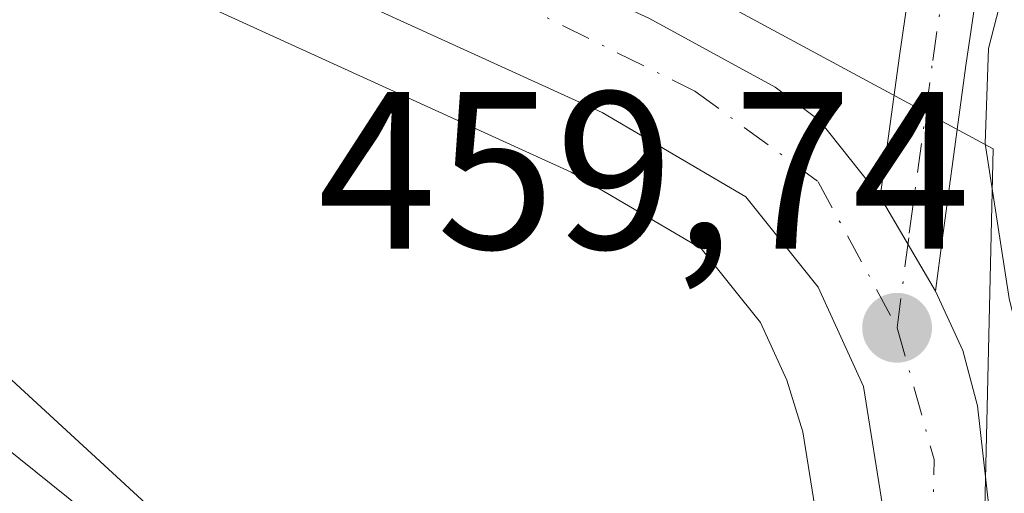
# Model space of a CAD drawing. Units: metres. Extents: x 614232 to 617699, y 4731690 to 4734061.
# Drawn here: x 614934 to 614978, y 4732314 to 4732335 of the extents above; entities that cross this region are included whole.
import ezdxf

# ---------------------------------------------------------------- set-up
doc = ezdxf.new("R2010")
doc.units = ezdxf.units.M
doc.header["$MEASUREMENT"] = 0
doc.linetypes.add('DGN Style 4', pattern=[2.6384748266838614, 1.318413404963828, -0.6592067024819142, 0.001648016756204785, -0.6592067024819142])
for name, color, linetype, lineweight in [('Arbolado forestal CxS', 92, 'Continuous', 0), ('Carretera de calzada única Cxs', 7, 'Continuous', 13), ('Carretera de calzada única eje', 7, 'DGN Style 4', 0), ('Corriente natural Cxs', 4, 'Continuous', 13), ('Cultivos herbáceos CxS', 92, 'Continuous', 0), ('Curva de nivel normal', 30, 'Continuous', 0), ('Núcleo urbano CxS', 7, 'Continuous', 0), ('Pista pavimentada Cxs', 135, 'Continuous', 0), ('Pista pavimentada eje', 135, 'DGN Style 4', 0), ('Punto de cota en terreno', 7, 'Continuous', 0), ('Rótulo de punto de cota en terreno', 7, 'Continuous', 0), ('Suelo desnudo CxS', 253, 'Continuous', 0), ('Vegetación y arbolados urbanos CxS', 151, 'Continuous', 0)]:
    doc.layers.add(name, color=color, linetype=linetype, lineweight=lineweight)
doc.styles.add('Style-Arial', font='txt')

# ---------------------------------------------------------------- blocks, each defined once
blk = doc.blocks.new('*U10')
at = {"layer": 'Arbolado forestal CxS', "color": 92, "linetype": 'Continuous', "lineweight": 0}
blk.add_polyline3d([(614937.4452999998, 4732338.5305, 458.8303000000015), (614959.0352999996, 4732328.6843, 458.9510000000009), (614964.8517000005, 4732325.2741, 458.8606), (614967.4946999997, 4732321.958100001, 458.712400000004), (614968.6677000001, 4732319.392300001, 458.9152999999933), (614969.3859000001, 4732317.077099999, 459.0301000000036), (614969.9808999998, 4732313.363299999, 459.1334000000061), (614969.4775, 4732309.2357, 459.2381000000024), (614966.2956999998, 4732301.036699999, 458.7341000000015), (614964.6321, 4732299.210100001, 457.5166000000027), (614964.6290999996, 4732299.206499999, 457.5139000000054), (614964.0236000001, 4732298.5395, 456.9780000000028), (614953.1842999998, 4732304.621900001, 455.75), (614939.6101000002, 4732311.690099999, 454.6144000000059), (614922.2801000001, 4732325.610099999, 454.872199999998), (614916.8800999997, 4732328.800100001, 454.5767999999953), (614901.9600999998, 4732338.4001, 454.7483999999968)], dxfattribs=at)
blk = doc.blocks.new('5PATER')
at = {"layer": 'Vegetación y arbolados urbanos CxS', "linetype": 'Continuous', "lineweight": 0}
h = blk.add_hatch(color=51, dxfattribs=at)
edge = h.paths.add_edge_path()
edge.add_ellipse((0, 0), major_axis=(-0.1095731443231308, -0.1110710700762829), ratio=0.9994222409660322, start_angle=0, end_angle=360)
blk = doc.blocks.new('*U16')
at = {"layer": 'Carretera de calzada única Cxs', "color": 7, "linetype": 'Continuous', "lineweight": 13}
blk.add_polyline3d([(614962.5100999996, 4732335.5601, 461.0466000000015), (614968.1601, 4732332.470100001, 459.4309000000067), (614970.1401000004, 4732330.9801, 459.2066999999952), (614972.8513000002, 4732327.5735, 459.0779999999941), (614975.3230999997, 4732323.3608, 459.0810999999958), (614976.5301000001, 4732320.710100001, 459.1114999999991), (614977.1901000004, 4732318.2501, 459.1303999999946), (614977.7100999998, 4732313.610099999, 459.1815999999963), (614977.6401000004, 4732311.140100001, 459.224000000002), (614977.3860999999, 4732309.714299999, 459.2535000000062), (614976.9401000004, 4732307.210100001, 459.3016000000061), (614975.1201, 4732302.5701, 459.4026000000013), (614973.6546999998, 4732300.136800001, 459.4299000000028), (614971.9101, 4732297.2401, 459.3153000000021), (614969.4401000004, 4732294.710100001, 458.1677000000054), (614966.8501000004, 4732297.190099999, 458.3156000000017), (614968.8901000004, 4732299.4301, 459.0967999999993), (614972.4101, 4732308.5001, 459.1677000000054), (614973.0100999996, 4732313.420100001, 459.0265000000073), (614972.1001000004, 4732319.100099999, 459.1717999999965), (614970.0701000001, 4732323.540100001, 459.5463000000018), (614966.8501000004, 4732327.5801, 458.9370999999956), (614960.4200999998, 4732331.350099999, 459.0963000000047), (614938.6901000004, 4732341.2601, 459.1119000000036)], dxfattribs=at)

msp = doc.modelspace()

# ---------------------------------------------------------------- linework, layer by layer
at = {"layer": 'Arbolado forestal CxS', "color": 92, "linetype": 'Continuous', "lineweight": 0, "extrusion": (0.1677171440679202, 0.1861545030897711, 0.9680999228205223), "elevation": 984515.3373739694, "flags": 128}
msp.add_lwpolyline([(2710787.900914384, -3802018.676857176), (2710752.993041662, -3802021.89878282), (2710718.940237724, -3802017.44324239)], dxfattribs=at)
at = {"layer": 'Arbolado forestal CxS', "color": 92, "linetype": 'Continuous', "lineweight": 0}
for points in [[(614964.0236000001, 4732298.5395, 456.9780000000028), (614953.1842999998, 4732304.621900001, 455.75), (614939.6101000002, 4732311.690099999, 454.6144000000059), (614922.2801000001, 4732325.610099999, 454.872199999998), (614916.8800999997, 4732328.800100001, 454.5767999999953), (614901.9600999998, 4732338.4001, 454.7483999999968), (614880.9601999996, 4732350.0001, 454.8932999999961), (614871.1401000004, 4732354.670100001, 454.311600000001), (614839.3300999999, 4732367.0601, 455.3871999999974), (614783.5602000002, 4732378.590100001, 454.0286999999954), (614773.5301000001, 4732382.1601, 454.7464999999939), (614753.6001000004, 4732391.2301, 454.9274000000005), (614728.1101000002, 4732406.920100001, 454.0767999999953), (614716.7200999996, 4732415.720100001, 454.1646000000038), (614692.6653000005, 4732436.206, 453.5684999999939), (614672.2757000001, 4732453.695, 453.8626999999979), (614662.2215, 4732461.6325, 454.1122000000032), (614655.6069, 4732467.188800001, 454.6269999999931), (614649.7860000003, 4732470.363800001, 454.0400999999983)], [(614937.4452999998, 4732338.5305, 458.8303000000015), (614959.0352999996, 4732328.6843, 458.9510000000009), (614964.8517000005, 4732325.2741, 458.8606), (614967.4946999997, 4732321.958100001, 458.712400000004), (614968.6677000001, 4732319.392300001, 458.9152999999933), (614969.3859000001, 4732317.077099999, 459.0301000000036), (614969.9808999998, 4732313.363299999, 459.1334000000061), (614969.4775, 4732309.2357, 459.2381000000024), (614966.2956999998, 4732301.036699999, 458.7341000000015), (614964.6321, 4732299.210100001, 457.5166000000027), (614964.6290999996, 4732299.206499999, 457.5139000000054), (614964.0236000001, 4732298.5395, 456.9780000000028)]]:
    msp.add_polyline3d(points, dxfattribs=at)
at = {"layer": 'Carretera de calzada única Cxs', "color": 7, "linetype": 'Continuous', "lineweight": 13, "extrusion": (-0.0003211813970236266, 0.0005474039119840428, 0.9999997985957135), "elevation": 2852.054694551432, "flags": 128}
msp.add_lwpolyline([(614975.4388286652, 4732322.508496843), (614972.9670277975, 4732326.721297476)], dxfattribs=at)
at = {"layer": 'Carretera de calzada única Cxs', "color": 7, "linetype": 'Continuous', "lineweight": 13}
for points in [[(614753.9600999998, 4732484.770099999, 459.2526999999973), (614759.3701, 4732475.840100001, 458.9118000000017), (614766.0500999996, 4732462.130100001, 459.0325000000012), (614776.2100999998, 4732439.5701, 458.8666999999987), (614782.0000999998, 4732428.770099999, 459.0121000000072), (614791.5800999999, 4732413.3301, 458.7897999999987), (614796.1001000004, 4732407.4301, 458.610400000005), (614801.0100999996, 4732402.220100001, 459.5534999999945), (614807.9801000003, 4732395.720100001, 459.2673999999971), (614812.1901000004, 4732392.8201, 459.0871000000043), (614820.2801000001, 4732387.9901, 459.1364000000031), (614827.1201, 4732384.9001, 459.4909000000043), (614833.2600999996, 4732383.110099999, 458.7798000000039), (614840.6201, 4732381.710100001, 458.8273999999947), (614874.3901000004, 4732377.170100001, 458.8959000000032), (614879.7801000001, 4732375.5801, 459.3638999999966), (614890.0500999996, 4732371.640100001, 459.4128999999957), (614895.3901000004, 4732369.220100001, 459.6928000000044), (614918.7100999998, 4732356.8101, 460.9392999999982), (614940.7500999998, 4732345.4901, 462.0705000000017), (614962.5100999996, 4732335.5601, 461.0466000000015), (614968.1601, 4732332.470100001, 459.4309000000067), (614970.1401000004, 4732330.9801, 459.2066999999952), (614972.8513000002, 4732327.5735, 459.0779999999941)], [(614966.8501000004, 4732297.190099999, 458.3156000000017), (614968.8901000004, 4732299.4301, 459.0967999999993), (614972.4101, 4732308.5001, 459.1677000000054), (614973.0100999996, 4732313.420100001, 459.0265000000073), (614972.1001000004, 4732319.100099999, 459.1717999999965), (614970.0701000001, 4732323.540100001, 459.5463000000018), (614966.8501000004, 4732327.5801, 458.9370999999956), (614960.4200999998, 4732331.350099999, 459.0963000000047), (614938.6901000004, 4732341.2601, 459.1119000000036)], [(614975.3230999997, 4732323.3607, 459.0810999999958), (614976.5301000001, 4732320.710100001, 459.1114999999991), (614977.1901000004, 4732318.2501, 459.1303999999946), (614977.7100999998, 4732313.610099999, 459.1815999999963)]]:
    msp.add_polyline3d(points, dxfattribs=at)
at = {"layer": 'Carretera de calzada única eje', "color": 7, "linetype": 'DGN Style 4', "lineweight": 0, "extrusion": (0.001055771239611413, 0.01207936812694444, 0.9999264844041004), "elevation": 58271.70206886838, "flags": 128}
msp.add_lwpolyline([(614972.772665922, 4731963.080403591), (614974.43259172, 4731957.189973836), (614974.3425432013, 4731953.389696576)], dxfattribs=at)
at = {"layer": 'Carretera de calzada única eje', "color": 7, "linetype": 'DGN Style 4', "lineweight": 0}
msp.add_polyline3d([(614750.2556999996, 4732486.3267, 458.6291000000056), (614755.2600999996, 4732477.350099999, 458.3500000000058), (614771.8201000001, 4732442.360099999, 458.2571000000025), (614782.5100999996, 4732423.220100001, 458.5130000000063), (614794.5100999996, 4732405.540100001, 458.5592999999935), (614803.3501000004, 4732397.0801, 458.8515000000043), (614814.7600999996, 4732389.340100001, 458.832899999994), (614823.9600999998, 4732383.8301, 459.0388999999996), (614833.5301000001, 4732380.880100001, 458.835500000001), (614871.4401000004, 4732376.090100001, 459.297900000005), (614882.1201, 4732373.1501, 458.6218999999983), (614892.4200999998, 4732368.0001, 458.7360000000045), (614964.5701000001, 4732332.300100001, 459.3396000000066), (614970.0800999999, 4732328.2501, 459.0467999999965), (614973.6001000004, 4732321.7301, 459.0081000000064)], dxfattribs=at)
at = {"layer": 'Corriente natural Cxs', "color": 4, "linetype": 'Continuous', "lineweight": 13}
for points in [[(614649.7860000003, 4732470.363800001, 454.0400999999983), (614655.6069, 4732467.188800001, 454.6269999999931), (614662.2215, 4732461.6325, 454.1122000000032), (614672.2757000001, 4732453.695, 453.8626999999979), (614692.6653000005, 4732436.206, 453.5684999999939), (614716.7200999996, 4732415.720100001, 454.1646000000038), (614728.1101000002, 4732406.920100001, 454.0767999999953), (614753.6001000004, 4732391.2301, 454.9274000000005), (614773.5301000001, 4732382.1601, 454.7464999999939), (614783.5601000005, 4732378.590100001, 454.0286999999954), (614839.3300999999, 4732367.0601, 455.3871999999974), (614871.1401000004, 4732354.670100001, 454.311600000001), (614880.9600999998, 4732350.0001, 454.8932999999961), (614901.9600999998, 4732338.4001, 454.7483999999968), (614916.8800999997, 4732328.800100001, 454.5767999999953), (614922.2801000001, 4732325.610099999, 454.872199999998), (614939.6101000002, 4732311.690099999, 454.6144000000059), (614953.1842999998, 4732304.621900001, 455.75), (614964.2175000003, 4732298.430600001, 457.0332000000053), (614965.2397999996, 4732295.733999999, 456.5534999999945)], [(614901.9600999998, 4732338.4001, 454.7483999999968), (614916.8800999997, 4732328.800100001, 454.5767999999953), (614922.2801000001, 4732325.610099999, 454.872199999998), (614939.6101000002, 4732311.690099999, 454.6144000000059), (614953.1842999998, 4732304.621900001, 455.75), (614964.2175000003, 4732298.430600001, 457.0332000000053), (614965.2397999996, 4732295.733999999, 456.5534999999945), (614962.5701000001, 4732293.3201, 454.8371000000043), (614960.3546000002, 4732291.186000001, 454.4784999999974), (614956.6627000002, 4732287.629899999, 454.6895999999979), (614955.5000999998, 4732286.5101, 455.4434999999939), (614942.7100999998, 4732303.880100001, 454.7173999999941), (614926.3601000002, 4732319.200099999, 454.3779000000068), (614914.5601000005, 4732327.600099999, 454.195000000007), (614885.5601000005, 4732344.200099999, 455.3310000000056)]]:
    msp.add_polyline3d(points, dxfattribs=at)
at = {"layer": 'Cultivos herbáceos CxS', "color": 92, "linetype": 'Continuous', "lineweight": 0, "extrusion": (0.1677171440679202, 0.1861545030897711, 0.9680999228205223), "elevation": 984515.3373739694, "flags": 128}
msp.add_lwpolyline([(2710787.900914384, -3802018.676857176), (2710752.993041662, -3802021.89878282), (2710718.940237724, -3802017.44324239)], dxfattribs=at)
at = {"layer": 'Curva de nivel normal', "color": 30, "linetype": 'Continuous', "lineweight": 0, "flags": 128}
for points, elevation in [([(614888.1760999998, 4732340.717800001), (614899.8178000003, 4732333.8386), (614909.8388, 4732326.9045), (614917.4400000004, 4732319.8201), (614927.5, 4732312.270099999), (614935.8700000001, 4732306.540100001), (614940.1065999996, 4732303.415100001), (614943.7341999998, 4732302.489399999), (614947.9720000001, 4732303.676100001), (614948.5549999997, 4732305.829100001), (614941.4768000003, 4732312.5185), (614939.8700000001, 4732314.040100001), (614932.3600000005, 4732320.940099999), (614925.0800000001, 4732326.9901), (614917.1100000005, 4732332.880100001), (614909.4000000004, 4732337.800100001)], 455), ([(615016.9600000001, 4732252.8201), (615012.2400000002, 4732258.590100001), (615006.5899999999, 4732267.9001), (615003.2800000003, 4732273.030099999), (614999.7599999999, 4732276.7501), (614994.29, 4732280.2501), (614989.6699999999, 4732284.440099999), (614986.1900000004, 4732289.720100001), (614983.8300000001, 4732294.710100001), (614982.2000000002, 4732299.440099999), (614981.7800000003, 4732304.290100001), (614981.5899999999, 4732310.8101), (614978.5999999996, 4732323.040100001), (614977.54, 4732329.960100001), (614977.6900000004, 4732334.200099999), (614978.75, 4732338.370100001)], 460)]:
    msp.add_lwpolyline(points, dxfattribs=dict(at, elevation=elevation))
at = {"layer": 'Núcleo urbano CxS', "color": 7, "linetype": 'Continuous', "lineweight": 0}
for points in [[(614969.9808999998, 4732313.363299999, 459.1334000000061), (614969.3859000001, 4732317.077099999, 459.0301000000036), (614968.6677000001, 4732319.392300001, 458.9152999999933), (614967.4946999997, 4732321.958100001, 458.712400000004), (614964.8517000005, 4732325.2741, 458.8606), (614959.0352999996, 4732328.6843, 458.9510000000009), (614937.4452999998, 4732338.5305, 458.8303000000015)], [(614937.4452999998, 4732338.5305, 458.8303000000015), (614959.0352999996, 4732328.6843, 458.9510000000009), (614964.8517000005, 4732325.2741, 458.8606), (614967.4946999997, 4732321.958100001, 458.712400000004), (614968.6677000001, 4732319.392300001, 458.9152999999933), (614969.3859000001, 4732317.077099999, 459.0301000000036), (614969.9808999998, 4732313.363299999, 459.1334000000061), (614969.4775, 4732309.2357, 459.2381000000024), (614966.2956999998, 4732301.036699999, 458.7341000000015), (614964.6321, 4732299.210100001, 457.5166000000027), (614964.6290999996, 4732299.206499999, 457.5139000000054), (614964.0236000001, 4732298.5395, 456.9780000000028)], [(615022.4033000004, 4732338.198899999, 459.8534999999974), (615013.7317000004, 4732333.660300001, 459.8396999999969), (615014.6619999995, 4732291.958699999, 459.374100000001), (615125.9615000002, 4732236.5823, 460.2902999999933), (615128.1209000006, 4732235.5077, 460.3108999999968), (615107.5991000002, 4732211.968900001, 460.3377999999939), (615078.5553000001, 4732178.654899999, 459.7143999999971), (615078.0105, 4732178.884299999, 459.7272999999987), (615075.0692999996, 4732180.1293, 459.6340999999957), (614983.2862999998, 4732295.919500001, 459.3393000000069), (614979.8086999999, 4732298.3771, 459.4069000000018), (614977.2040999997, 4732300.215700001, 459.3923000000068), (614977.8898999998, 4732329.719699999, 459.212400000004), (614965.6120999996, 4732336.351299999, 459.1434000000008)], [(614965.6120999996, 4732336.351299999, 459.1434000000008), (614977.8898999998, 4732329.719699999, 459.212400000004), (614977.2040999997, 4732300.215700001, 459.3923000000068)], [(614965.6120999996, 4732336.351299999, 459.1434000000008), (614977.8898999998, 4732329.719699999, 459.212400000004), (614977.2040999997, 4732300.215700001, 459.3923000000068)], [(614965.6120999996, 4732336.351299999, 459.1434000000008), (614977.8898999998, 4732329.719699999, 459.212400000004), (614977.2040999997, 4732300.215700001, 459.3923000000068)]]:
    msp.add_polyline3d(points, dxfattribs=at)
at = {"layer": 'Pista pavimentada Cxs', "color": 135, "linetype": 'Continuous', "lineweight": 0, "extrusion": (-0.0003211813970236266, 0.0005474039119840428, 0.9999997985957135), "elevation": 2852.054694551432, "flags": 128}
msp.add_lwpolyline([(614975.4388286652, 4732322.508496843), (614972.9670277975, 4732326.721297476)], dxfattribs=at)
at = {"layer": 'Pista pavimentada Cxs', "color": 135, "linetype": 'Continuous', "lineweight": 0}
for points in [[(614977.3339000001, 4732337.971100001, 459.8503000000055), (614976.6754999999, 4732333.451099999, 459.3387999999978), (614975.6316999998, 4732325.751499999, 459.1152000000002), (614975.3230999997, 4732323.3608, 459.0810999999958), (614972.8513000002, 4732327.5735, 459.0779999999941), (614973.7046999997, 4732333.868899999, 459.2523999999976), (614974.3661000002, 4732338.4091, 459.6726000000053)], [(614972.8513000002, 4732327.5735, 459.0779999999941), (614973.7046999997, 4732333.868899999, 459.2523999999976), (614974.3661000002, 4732338.4091, 459.6726000000053)], [(614977.3339000001, 4732337.971100001, 459.8503000000055), (614976.6754999999, 4732333.451099999, 459.3387999999978), (614975.6316999998, 4732325.751499999, 459.1152000000002), (614975.3230999997, 4732323.3607, 459.0810999999958)]]:
    msp.add_polyline3d(points, dxfattribs=at)
at = {"layer": 'Pista pavimentada eje', "color": 135, "linetype": 'DGN Style 4', "lineweight": 0}
msp.add_polyline3d([(614973.6001000004, 4732321.7301, 459.0081000000064), (614974.1447000002, 4732325.9483, 459.0800000000018), (614975.1901000004, 4732333.6601, 459.2975000000006), (614975.8501000004, 4732338.190099999, 459.7776000000013)], dxfattribs=at)
at = {"layer": 'Suelo desnudo CxS', "color": 253, "linetype": 'Continuous', "lineweight": 0}
for points in [[(614964.0236000001, 4732298.5395, 456.9780000000028), (614953.1842999998, 4732304.621900001, 455.75), (614939.6101000002, 4732311.690099999, 454.6144000000059), (614922.2801000001, 4732325.610099999, 454.872199999998), (614916.8800999997, 4732328.800100001, 454.5767999999953), (614901.9600999998, 4732338.4001, 454.7483999999968), (614880.9601999996, 4732350.0001, 454.8932999999961), (614871.1401000004, 4732354.670100001, 454.311600000001), (614839.3300999999, 4732367.0601, 455.3871999999974), (614783.5602000002, 4732378.590100001, 454.0286999999954), (614773.5301000001, 4732382.1601, 454.7464999999939), (614753.6001000004, 4732391.2301, 454.9274000000005), (614728.1101000002, 4732406.920100001, 454.0767999999953), (614716.7200999996, 4732415.720100001, 454.1646000000038), (614692.6653000005, 4732436.206, 453.5684999999939), (614672.2757000001, 4732453.695, 453.8626999999979), (614662.2215, 4732461.6325, 454.1122000000032), (614655.6069, 4732467.188800001, 454.6269999999931), (614649.7860000003, 4732470.363800001, 454.0400999999983)], [(614901.9600999998, 4732338.4001, 454.7483999999968), (614916.8800999997, 4732328.800100001, 454.5767999999953), (614922.2801000001, 4732325.610099999, 454.872199999998), (614939.6101000002, 4732311.690099999, 454.6144000000059), (614953.1842999998, 4732304.621900001, 455.75), (614964.0236000001, 4732298.5395, 456.9780000000028), (614964.2175000003, 4732298.430600001, 457.0332000000053), (614965.2397999996, 4732295.733999999, 456.5534999999945), (614968.0351999998, 4732290.805600001, 455.7841000000044), (614968.9102999996, 4732289.868799999, 455.9563000000053), (614970.3294000002, 4732288.3499, 456.0963000000047), (614971.9961999999, 4732282.714299999, 455.4863000000041), (614976.2824999997, 4732262.400900001, 455.4116999999969), (614978.6638000002, 4732251.5529, 455.5084999999963), (614981.5741999998, 4732244.1446, 455.6803000000073), (614988.2901, 4732227.590100001, 455.2986999999994), (615000.5701000001, 4732204.530099999, 455.4657000000007)]]:
    msp.add_polyline3d(points, dxfattribs=at)

# ---------------------------------------------------------------- block references
at = {"layer": 'Arbolado forestal CxS', "color": 92, "linetype": 'Continuous', "lineweight": 0}
msp.add_blockref('*U10', (0, 0), dxfattribs=at)
at = {"layer": 'Carretera de calzada única Cxs', "color": 7, "linetype": 'Continuous', "lineweight": 13}
msp.add_blockref('*U16', (0, 0), dxfattribs=at)
at = {"layer": 'Punto de cota en terreno', "color": 7, "linetype": 'Continuous', "lineweight": 0, "xscale": 10, "yscale": 10, "zscale": 10}
msp.add_blockref('5PATER', (614973.5999999996, 4732321.730000001, 459.7400000000052), dxfattribs=at)

# ---------------------------------------------------------------- texts
at = {"layer": 'Rótulo de punto de cota en terreno', "color": 7, "linetype": 'Continuous', "lineweight": 0, "style": 'Style-Arial'}
msp.add_text('459,74', height=7.000000000000002, dxfattribs=at).set_placement((614947.7271999996, 4732325.2578))

doc.saveas('drawing.dxf')
